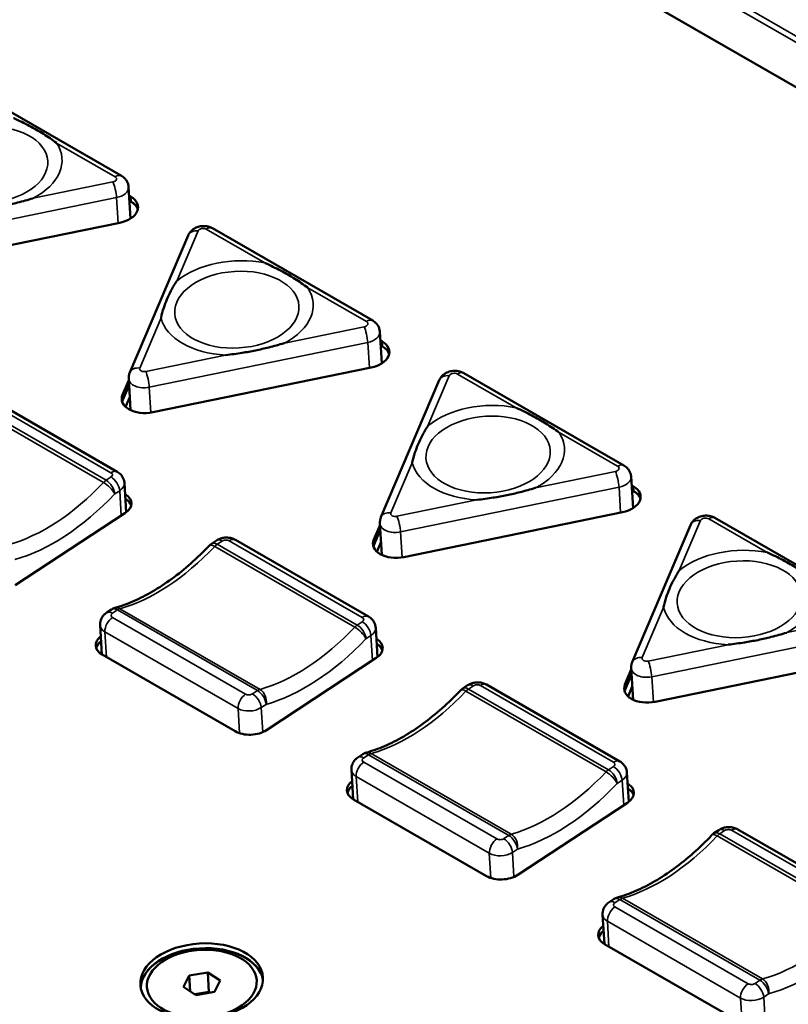
# Model space of a CAD drawing. Units: millimetres. Extents: x 0 to 2523, y 0 to 1782.
# Drawn here: x 1864 to 1911, y 1140 to 1200 of the extents above; entities that cross this region are included whole.
import ezdxf

# ---------------------------------------------------------------- set-up
doc = ezdxf.new("R2010")
doc.units = ezdxf.units.MM
doc.header["$LTSCALE"] = 3
doc.layers.add('Visible (ISO)', color=7, linetype='Continuous', lineweight=50)
doc.layers.add('Visible Narrow (ISO)', color=7, linetype='Continuous', lineweight=35)

msp = doc.modelspace()

# ---------------------------------------------------------------- linework, layer by layer
at = {"layer": 'Visible (ISO)'}
for p, q in [((1603.925, 1373.409), (2091.154, 1092.832)), ((1870.21, 1190.93), (1860.427, 1196.564)), ((1870.768, 1188.324), (1870.647, 1190.247)), ((1870.681, 1189.712), (1870.789, 1189.65)), ((1870.807, 1189.355), (1870.699, 1189.417)), ((1870.699, 1189.417), (1870.807, 1189.355)), ((1870.808, 1189.347), (1870.7, 1189.409)), ((1870.118, 1188.072), (1856.774, 1185.339)), ((1885.554, 1182.094), (1875.771, 1187.728)), ((1874.276, 1187.292), (1870.716, 1178.925)), ((1886.112, 1179.488), (1885.992, 1181.411)), ((1886.025, 1180.876), (1886.133, 1180.814)), ((1886.151, 1180.519), (1886.044, 1180.581)), ((1886.044, 1180.581), (1886.151, 1180.519)), ((1886.152, 1180.511), (1886.044, 1180.573)), ((1885.462, 1179.236), (1872.118, 1176.503)), ((1870.273, 1177.565), (1870.657, 1178.466)), ((1870.772, 1176.629), (1870.652, 1178.552)), ((1889.621, 1178.456), (1886.06, 1170.089)), ((1900.899, 1173.257), (1891.115, 1178.891)), ((1870.676, 1178.171), (1870.292, 1177.27)), ((1870.292, 1177.27), (1870.676, 1178.171)), ((1870.676, 1178.163), (1870.292, 1177.262)), ((1861.823, 1177.55), (1869.955, 1172.867)), ((1870.722, 1177.433), (1870.465, 1176.829)), ((1901.456, 1170.652), (1901.336, 1172.574)), ((1870.504, 1170.396), (1870.392, 1172.184)), ((1901.369, 1172.04), (1901.477, 1171.978)), ((1901.496, 1171.682), (1901.388, 1171.745)), ((1901.388, 1171.745), (1901.496, 1171.682)), ((1901.496, 1171.675), (1901.388, 1171.737)), ((1870.426, 1170.34), (1863.725, 1165.939)), ((1900.806, 1170.4), (1887.462, 1167.667)), ((1916.243, 1164.421), (1906.459, 1170.055)), ((1885.618, 1168.729), (1886.001, 1169.63)), ((1886.116, 1167.793), (1885.996, 1169.716)), ((1904.965, 1169.62), (1901.404, 1161.253)), ((1886.02, 1169.335), (1885.636, 1168.434)), ((1885.636, 1168.434), (1886.02, 1169.335)), ((1886.02, 1169.327), (1885.637, 1168.426)), ((1875.709, 1168.478), (1876.01, 1168.676)), ((1877.167, 1168.714), (1885.299, 1164.031)), ((1886.066, 1168.597), (1885.809, 1167.993)), ((1869.309, 1164.275), (1869.61, 1164.473)), ((1869.019, 1161.717), (1868.907, 1163.505)), ((1885.848, 1161.56), (1885.736, 1163.348)), ((1877.162, 1157.028), (1869.03, 1161.71)), ((1885.77, 1161.504), (1879.069, 1157.103)), ((1916.15, 1161.564), (1902.806, 1158.83)), ((1900.962, 1159.893), (1901.345, 1160.794)), ((1901.364, 1160.499), (1900.98, 1159.597)), ((1900.98, 1159.597), (1901.364, 1160.499)), ((1901.364, 1160.491), (1900.981, 1159.589)), ((1901.461, 1158.957), (1901.34, 1160.88)), ((1891.053, 1159.642), (1891.354, 1159.839)), ((1892.512, 1159.878), (1900.643, 1155.195)), ((1901.41, 1159.761), (1901.153, 1159.157)), ((1884.653, 1155.439), (1884.954, 1155.636)), ((1884.364, 1152.881), (1884.252, 1154.669)), ((1901.193, 1152.724), (1901.08, 1154.512)), ((1892.506, 1148.191), (1884.374, 1152.874)), ((1901.114, 1152.668), (1894.413, 1148.267)), ((1906.397, 1150.806), (1906.699, 1151.003)), ((1907.856, 1151.042), (1915.988, 1146.359)), ((1899.997, 1146.603), (1900.298, 1146.8)), ((1899.708, 1144.044), (1899.596, 1145.833)), ((1907.85, 1139.355), (1899.719, 1144.038)), ((1873.99, 1141.433), (1874.348, 1142.123)), ((1874.348, 1142.123), (1875.476, 1142.314)), ((1874.348, 1142.123), (1874.408, 1141.163)), ((1875.476, 1142.314), (1875.55, 1141.133)), ((1875.476, 1142.314), (1876.247, 1141.815)), ((1876.247, 1141.815), (1875.889, 1141.125)), ((1874.76, 1140.935), (1873.99, 1141.433)), ((1875.55, 1141.133), (1874.681, 1140.986)), ((1875.889, 1141.125), (1874.76, 1140.935)), ((1875.63, 1141.082), (1875.55, 1141.133))]:
    msp.add_line(p, q, dxfattribs=at)
for centre, start, end in [((1876.093, 1167.893), 123.29331, 136.45931), ((1869.994, 1163.887), 105.59533, 123.29331), ((1891.438, 1159.057), 123.29331, 136.45931), ((1885.338, 1155.051), 105.59533, 123.29331), ((1906.782, 1150.22), 123.29331, 136.45931), ((1900.683, 1146.215), 105.59533, 123.29331)]:
    msp.add_arc(centre, 0.7, start, end, dxfattribs=at)
for centre, major_axis, start_param, end_param in [((1869.726, 1188.952), (1.503, 0.094), 4.936903, 7.031298), ((1869.745, 1188.657), (1.503, 0.094), 0.160408, 0.748112), ((1869.745, 1188.657), (1.503, 0.094), 0.160408, 0.748112), ((1869.745, 1188.649), (1.503, 0.094), 0.164724, 0.748112), ((1885.071, 1180.116), (1.503, 0.094), 4.936903, 7.031298), ((1885.089, 1179.821), (1.503, 0.094), 0.160408, 0.748112), ((1885.089, 1179.821), (1.503, 0.094), 0.160408, 0.748112), ((1885.09, 1179.813), (1.503, 0.094), 0.164724, 0.748112), ((1871.727, 1177.383), (-1.503, -0.094), 5.9841, 8.078495), ((1871.745, 1177.087), (-1.503, -0.094), 5.9841, 6.122777), ((1871.745, 1177.087), (-1.503, -0.094), 5.9841, 6.122777), ((1871.746, 1177.08), (-1.503, -0.094), 5.9841, 6.118461), ((1900.415, 1171.28), (1.503, 0.094), 4.936903, 7.031298), ((1869.471, 1170.89), (1.347, 0.084), 5.460501, 7.019809), ((1900.433, 1170.985), (1.503, 0.094), 0.160408, 0.748112), ((1900.433, 1170.985), (1.503, 0.094), 0.160408, 0.748112), ((1900.434, 1170.977), (1.503, 0.094), 0.164724, 0.748112), ((1869.49, 1170.595), (1.347, 0.084), 0.179134, 0.736624), ((1869.49, 1170.595), (1.347, 0.084), 0.179134, 0.736624), ((1869.49, 1170.587), (1.347, 0.084), 0.183965, 0.736624), ((1887.071, 1168.546), (-1.503, -0.094), 5.9841, 8.078495), ((1887.09, 1168.251), (-1.503, -0.094), 5.9841, 6.122777), ((1887.09, 1168.251), (-1.503, -0.094), 5.9841, 6.122777), ((1887.09, 1168.243), (-1.503, -0.094), 5.9841, 6.118461), ((1869.983, 1162.336), (-1.347, -0.084), 5.546561, 7.031298), ((1870.001, 1162.04), (-1.347, -0.084), 5.546561, 6.104051), ((1870.001, 1162.04), (-1.347, -0.084), 5.546561, 6.104051), ((1870.002, 1162.033), (-1.347, -0.084), 5.546561, 6.09922), ((1884.815, 1162.054), (1.347, 0.084), 5.460501, 7.019809), ((1884.834, 1161.758), (1.347, 0.084), 0.179134, 0.736624), ((1884.834, 1161.758), (1.347, 0.084), 0.179134, 0.736624), ((1884.834, 1161.751), (1.347, 0.084), 0.183965, 0.736624), ((1902.415, 1159.71), (-1.503, -0.094), 5.9841, 8.078495), ((1902.434, 1159.415), (-1.503, -0.094), 5.9841, 6.122777), ((1902.434, 1159.415), (-1.503, -0.094), 5.9841, 6.122777), ((1902.434, 1159.407), (-1.503, -0.094), 5.9841, 6.118461), ((1878.114, 1157.653), (-1.347, -0.084), 0.748112, 2.318909), ((1885.327, 1153.5), (-1.347, -0.084), 5.546561, 7.031298), ((1900.16, 1153.217), (1.347, 0.084), 5.460501, 7.019809), ((1885.345, 1153.204), (-1.347, -0.084), 5.546561, 6.104051), ((1885.345, 1153.204), (-1.347, -0.084), 5.546561, 6.104051), ((1885.346, 1153.196), (-1.347, -0.084), 5.546561, 6.09922), ((1900.178, 1152.922), (1.347, 0.084), 0.179134, 0.736624), ((1900.178, 1152.922), (1.347, 0.084), 0.179134, 0.736624), ((1900.179, 1152.914), (1.347, 0.084), 0.183965, 0.736624), ((1893.458, 1148.817), (-1.347, -0.084), 0.748112, 2.318909), ((1900.671, 1144.663), (-1.347, -0.084), 5.546561, 7.031298), ((1900.689, 1144.368), (-1.347, -0.084), 5.546561, 6.104051), ((1900.689, 1144.368), (-1.347, -0.084), 5.546561, 6.104051), ((1900.69, 1144.36), (-1.347, -0.084), 5.546561, 6.09922), ((1875.127, 1141.482), (3.743, 0.235), 0.064188, 3.077405), ((1875.127, 1141.482), (-3.743, -0.235), 3.205781, 6.218997), ((1875.128, 1141.475), (3.743, 0.235), 0.065902, 3.07569)]:
    msp.add_ellipse(centre, major_axis=major_axis, ratio=0.614785, start_param=start_param, end_param=end_param, dxfattribs=at)
for centre, major_axis in [((1875.109, 1141.778), (3.743, 0.235)), ((1875.118, 1141.624), (3.353, 0.21))]:
    msp.add_ellipse(centre, major_axis=major_axis, ratio=0.614785, dxfattribs=at)
for points, knots in [([(1866.252, 1192.933), (1866.248, 1192.936), (1866.243, 1192.939), (1866.113, 1193.038), (1865.984, 1193.131), (1865.589, 1193.402), (1865.314, 1193.573), (1864.733, 1193.908), (1864.432, 1194.068), (1863.96, 1194.297), (1863.798, 1194.371), (1863.628, 1194.445), (1863.623, 1194.447), (1863.617, 1194.45)], [-0.0021172, -0.0021172, -0.0021172, -0.0021172, 0, 0, 0.0620756, 0.0620756, 0.1843752, 0.1843752, 0.3066749, 0.3066749, 0.3687505, 0.3687505, 0.3708677, 0.3708677, 0.3708677, 0.3708677]), ([(1870.647, 1190.247), (1870.643, 1190.313), (1870.631, 1190.378), (1870.593, 1190.5), (1870.567, 1190.557), (1870.507, 1190.66), (1870.473, 1190.706), (1870.401, 1190.787), (1870.364, 1190.821), (1870.287, 1190.882), (1870.249, 1190.908), (1870.21, 1190.93)], [3.9642766, 3.9642766, 3.9642766, 3.9642766, 4.1138991, 4.1138991, 4.2635215, 4.2635215, 4.413144, 4.413144, 4.5627665, 4.5627665, 4.712389, 4.712389, 4.712389, 4.712389]), ([(1861.224, 1188.825), (1861.232, 1188.826), (1861.24, 1188.827), (1861.576, 1188.867), (1861.903, 1188.911), (1862.506, 1189.006), (1862.781, 1189.055), (1863.327, 1189.167), (1863.597, 1189.229), (1864.18, 1189.377), (1864.49, 1189.464), (1864.803, 1189.557), (1864.81, 1189.559), (1864.818, 1189.561)], [-0.0023537, -0.0023537, -0.0023537, -0.0023537, 0, 0, 0.0994706, 0.0994706, 0.1838809, 0.1838809, 0.2682911, 0.2682911, 0.3677617, 0.3677617, 0.3701155, 0.3701155, 0.3701155, 0.3701155]), ([(1875.771, 1187.728), (1875.68, 1187.78), (1875.59, 1187.813), (1875.397, 1187.86), (1875.295, 1187.87), (1875.091, 1187.863), (1874.989, 1187.848), (1874.788, 1187.786), (1874.686, 1187.741), (1874.5, 1187.61), (1874.414, 1187.529), (1874.318, 1187.379), (1874.296, 1187.337), (1874.276, 1187.292)], [4.712389, 4.712389, 4.712389, 4.712389, 5.064361, 5.064361, 5.48324, 5.48324, 5.902119, 5.902119, 6.320998, 6.320998, 6.684098, 6.684098, 6.806784, 6.806784, 6.806784, 6.806784]), ([(1881.596, 1184.096), (1881.592, 1184.1), (1881.588, 1184.103), (1881.457, 1184.202), (1881.328, 1184.295), (1880.933, 1184.566), (1880.658, 1184.737), (1880.078, 1185.071), (1879.776, 1185.232), (1879.304, 1185.461), (1879.142, 1185.535), (1878.973, 1185.609), (1878.967, 1185.611), (1878.961, 1185.614)], [-0.0021172, -0.0021172, -0.0021172, -0.0021172, 0, 0, 0.0620756, 0.0620756, 0.1843752, 0.1843752, 0.3066749, 0.3066749, 0.3687505, 0.3687505, 0.3708677, 0.3708677, 0.3708677, 0.3708677]), ([(1873.585, 1184.512), (1873.582, 1184.508), (1873.579, 1184.503), (1873.45, 1184.305), (1873.334, 1184.106), (1873.139, 1183.734), (1873.058, 1183.563), (1872.912, 1183.22), (1872.848, 1183.05), (1872.726, 1182.678), (1872.672, 1182.477), (1872.628, 1182.268), (1872.627, 1182.264), (1872.626, 1182.259)], [-0.0023537, -0.0023537, -0.0023537, -0.0023537, 0, 0, 0.0994706, 0.0994706, 0.1838809, 0.1838809, 0.2682911, 0.2682911, 0.3677617, 0.3677617, 0.3701155, 0.3701155, 0.3701155, 0.3701155]), ([(1885.992, 1181.411), (1885.987, 1181.476), (1885.975, 1181.542), (1885.937, 1181.664), (1885.911, 1181.721), (1885.851, 1181.824), (1885.817, 1181.87), (1885.745, 1181.95), (1885.708, 1181.985), (1885.632, 1182.046), (1885.593, 1182.071), (1885.554, 1182.094)], [3.9642766, 3.9642766, 3.9642766, 3.9642766, 4.1138991, 4.1138991, 4.2635215, 4.2635215, 4.413144, 4.413144, 4.5627665, 4.5627665, 4.712389, 4.712389, 4.712389, 4.712389]), ([(1876.568, 1179.989), (1876.576, 1179.99), (1876.584, 1179.991), (1876.92, 1180.031), (1877.247, 1180.074), (1877.851, 1180.169), (1878.125, 1180.219), (1878.671, 1180.331), (1878.941, 1180.393), (1879.524, 1180.541), (1879.834, 1180.628), (1880.147, 1180.721), (1880.154, 1180.723), (1880.162, 1180.725)], [-0.0023537, -0.0023537, -0.0023537, -0.0023537, 0, 0, 0.0994706, 0.0994706, 0.1838809, 0.1838809, 0.2682911, 0.2682911, 0.3677617, 0.3677617, 0.3701155, 0.3701155, 0.3701155, 0.3701155]), ([(1870.716, 1178.925), (1870.707, 1178.903), (1870.698, 1178.88), (1870.683, 1178.833), (1870.676, 1178.809), (1870.665, 1178.76), (1870.66, 1178.735), (1870.654, 1178.683), (1870.651, 1178.657), (1870.65, 1178.605), (1870.65, 1178.578), (1870.652, 1178.552)], [0.5235988, 0.5235988, 0.5235988, 0.5235988, 0.5834158, 0.5834158, 0.6432328, 0.6432328, 0.7030499, 0.7030499, 0.7628669, 0.7628669, 0.8226839, 0.8226839, 0.8226839, 0.8226839]), ([(1891.115, 1178.891), (1891.025, 1178.944), (1890.935, 1178.977), (1890.742, 1179.024), (1890.639, 1179.033), (1890.435, 1179.027), (1890.334, 1179.011), (1890.132, 1178.95), (1890.031, 1178.905), (1889.844, 1178.774), (1889.758, 1178.693), (1889.662, 1178.543), (1889.64, 1178.501), (1889.621, 1178.456)], [4.712389, 4.712389, 4.712389, 4.712389, 5.064361, 5.064361, 5.48324, 5.48324, 5.902119, 5.902119, 6.320998, 6.320998, 6.684098, 6.684098, 6.806784, 6.806784, 6.806784, 6.806784]), ([(1896.94, 1175.26), (1896.936, 1175.264), (1896.932, 1175.267), (1896.802, 1175.366), (1896.672, 1175.459), (1896.278, 1175.73), (1896.003, 1175.901), (1895.422, 1176.235), (1895.12, 1176.396), (1894.648, 1176.625), (1894.487, 1176.699), (1894.317, 1176.773), (1894.311, 1176.775), (1894.306, 1176.777)], [-0.0021172, -0.0021172, -0.0021172, -0.0021172, 0, 0, 0.0620756, 0.0620756, 0.1843752, 0.1843752, 0.3066749, 0.3066749, 0.3687505, 0.3687505, 0.3708677, 0.3708677, 0.3708677, 0.3708677]), ([(1888.929, 1175.676), (1888.926, 1175.672), (1888.923, 1175.667), (1888.794, 1175.469), (1888.678, 1175.269), (1888.483, 1174.898), (1888.402, 1174.727), (1888.256, 1174.384), (1888.192, 1174.214), (1888.07, 1173.842), (1888.016, 1173.641), (1887.973, 1173.432), (1887.972, 1173.428), (1887.971, 1173.423)], [-0.0023537, -0.0023537, -0.0023537, -0.0023537, 0, 0, 0.0994706, 0.0994706, 0.1838809, 0.1838809, 0.2682911, 0.2682911, 0.3677617, 0.3677617, 0.3701155, 0.3701155, 0.3701155, 0.3701155]), ([(1901.336, 1172.574), (1901.332, 1172.64), (1901.319, 1172.706), (1901.281, 1172.828), (1901.255, 1172.885), (1901.195, 1172.988), (1901.161, 1173.034), (1901.09, 1173.114), (1901.052, 1173.149), (1900.976, 1173.21), (1900.937, 1173.235), (1900.899, 1173.257)], [3.9642766, 3.9642766, 3.9642766, 3.9642766, 4.1138991, 4.1138991, 4.2635215, 4.2635215, 4.413144, 4.413144, 4.5627665, 4.5627665, 4.712389, 4.712389, 4.712389, 4.712389]), ([(1869.955, 1172.867), (1869.993, 1172.845), (1870.032, 1172.819), (1870.108, 1172.759), (1870.146, 1172.724), (1870.218, 1172.644), (1870.252, 1172.598), (1870.311, 1172.495), (1870.337, 1172.438), (1870.376, 1172.315), (1870.388, 1172.25), (1870.392, 1172.184)], [4.712389, 4.712389, 4.712389, 4.712389, 4.8620115, 4.8620115, 5.0116339, 5.0116339, 5.1612564, 5.1612564, 5.3108789, 5.3108789, 5.4605014, 5.4605014, 5.4605014, 5.4605014]), ([(1891.912, 1171.153), (1891.92, 1171.154), (1891.928, 1171.155), (1892.264, 1171.195), (1892.592, 1171.238), (1893.195, 1171.333), (1893.469, 1171.382), (1894.016, 1171.494), (1894.285, 1171.557), (1894.868, 1171.705), (1895.178, 1171.792), (1895.491, 1171.885), (1895.499, 1171.887), (1895.506, 1171.889)], [-0.0023537, -0.0023537, -0.0023537, -0.0023537, 0, 0, 0.0994706, 0.0994706, 0.1838809, 0.1838809, 0.2682911, 0.2682911, 0.3677617, 0.3677617, 0.3701155, 0.3701155, 0.3701155, 0.3701155]), ([(1886.06, 1170.089), (1886.051, 1170.067), (1886.042, 1170.044), (1886.027, 1169.997), (1886.02, 1169.973), (1886.009, 1169.924), (1886.005, 1169.898), (1885.998, 1169.847), (1885.996, 1169.821), (1885.994, 1169.769), (1885.994, 1169.742), (1885.996, 1169.716)], [0.5235988, 0.5235988, 0.5235988, 0.5235988, 0.5834158, 0.5834158, 0.6432328, 0.6432328, 0.7030499, 0.7030499, 0.7628669, 0.7628669, 0.8226839, 0.8226839, 0.8226839, 0.8226839]), ([(1906.459, 1170.055), (1906.369, 1170.107), (1906.279, 1170.14), (1906.086, 1170.188), (1905.983, 1170.197), (1905.779, 1170.191), (1905.678, 1170.175), (1905.476, 1170.114), (1905.375, 1170.069), (1905.189, 1169.938), (1905.102, 1169.857), (1905.006, 1169.706), (1904.984, 1169.665), (1904.965, 1169.62)], [4.712389, 4.712389, 4.712389, 4.712389, 5.064361, 5.064361, 5.48324, 5.48324, 5.902119, 5.902119, 6.320998, 6.320998, 6.684098, 6.684098, 6.806784, 6.806784, 6.806784, 6.806784]), ([(1876.01, 1168.676), (1876.085, 1168.725), (1876.161, 1168.761), (1876.312, 1168.814), (1876.388, 1168.832), (1876.54, 1168.853), (1876.616, 1168.856), (1876.771, 1168.847), (1876.848, 1168.835), (1877.006, 1168.792), (1877.087, 1168.76), (1877.167, 1168.714)], [3.141593, 3.141593, 3.141593, 3.141593, 3.455752, 3.455752, 3.769911, 3.769911, 4.08407, 4.08407, 4.39823, 4.39823, 4.712389, 4.712389, 4.712389, 4.712389]), ([(1869.806, 1164.562), (1870.175, 1164.665), (1870.553, 1164.799), (1871.322, 1165.132), (1871.712, 1165.331), (1872.497, 1165.787), (1872.891, 1166.046), (1873.676, 1166.621), (1874.067, 1166.936), (1874.836, 1167.618), (1875.216, 1167.985), (1875.586, 1168.375)], [4.3913406, 4.3913406, 4.3913406, 4.3913406, 4.5197599, 4.5197599, 4.6481793, 4.6481793, 4.7765987, 4.7765987, 4.905018, 4.905018, 5.0334374, 5.0334374, 5.0334374, 5.0334374]), ([(1912.285, 1166.424), (1912.28, 1166.427), (1912.276, 1166.431), (1912.146, 1166.53), (1912.017, 1166.623), (1911.622, 1166.893), (1911.347, 1167.065), (1910.766, 1167.399), (1910.465, 1167.56), (1909.993, 1167.789), (1909.831, 1167.863), (1909.661, 1167.936), (1909.656, 1167.939), (1909.65, 1167.941)], [-0.0021172, -0.0021172, -0.0021172, -0.0021172, 0, 0, 0.0620756, 0.0620756, 0.1843752, 0.1843752, 0.3066749, 0.3066749, 0.3687505, 0.3687505, 0.3708677, 0.3708677, 0.3708677, 0.3708677]), ([(1904.274, 1166.84), (1904.271, 1166.835), (1904.268, 1166.831), (1904.138, 1166.632), (1904.022, 1166.433), (1903.827, 1166.062), (1903.746, 1165.891), (1903.601, 1165.548), (1903.536, 1165.378), (1903.415, 1165.006), (1903.361, 1164.805), (1903.317, 1164.596), (1903.316, 1164.591), (1903.315, 1164.587)], [-0.0023537, -0.0023537, -0.0023537, -0.0023537, 0, 0, 0.0994706, 0.0994706, 0.1838809, 0.1838809, 0.2682911, 0.2682911, 0.3677617, 0.3677617, 0.3701155, 0.3701155, 0.3701155, 0.3701155]), ([(1868.907, 1163.505), (1868.903, 1163.577), (1868.908, 1163.65), (1868.936, 1163.788), (1868.959, 1163.852), (1869.014, 1163.968), (1869.047, 1164.02), (1869.117, 1164.111), (1869.154, 1164.15), (1869.231, 1164.219), (1869.27, 1164.249), (1869.309, 1164.275)], [2.3189087, 2.3189087, 2.3189087, 2.3189087, 2.4834455, 2.4834455, 2.6479823, 2.6479823, 2.8125191, 2.8125191, 2.9770559, 2.9770559, 3.1415927, 3.1415927, 3.1415927, 3.1415927]), ([(1885.299, 1164.031), (1885.338, 1164.009), (1885.376, 1163.983), (1885.452, 1163.923), (1885.49, 1163.888), (1885.562, 1163.807), (1885.596, 1163.762), (1885.656, 1163.659), (1885.682, 1163.602), (1885.72, 1163.479), (1885.732, 1163.414), (1885.736, 1163.348)], [4.712389, 4.712389, 4.712389, 4.712389, 4.8620115, 4.8620115, 5.0116339, 5.0116339, 5.1612564, 5.1612564, 5.3108789, 5.3108789, 5.4605014, 5.4605014, 5.4605014, 5.4605014]), ([(1907.257, 1162.317), (1907.264, 1162.318), (1907.272, 1162.318), (1907.608, 1162.359), (1907.936, 1162.402), (1908.539, 1162.497), (1908.813, 1162.546), (1909.36, 1162.658), (1909.629, 1162.721), (1910.212, 1162.869), (1910.523, 1162.956), (1910.836, 1163.048), (1910.843, 1163.051), (1910.85, 1163.053)], [-0.0023537, -0.0023537, -0.0023537, -0.0023537, 0, 0, 0.0994706, 0.0994706, 0.1838809, 0.1838809, 0.2682911, 0.2682911, 0.3677617, 0.3677617, 0.3701155, 0.3701155, 0.3701155, 0.3701155]), ([(1901.404, 1161.253), (1901.395, 1161.231), (1901.387, 1161.208), (1901.371, 1161.161), (1901.365, 1161.137), (1901.353, 1161.088), (1901.349, 1161.062), (1901.342, 1161.011), (1901.34, 1160.985), (1901.338, 1160.932), (1901.338, 1160.906), (1901.34, 1160.88)], [0.5235988, 0.5235988, 0.5235988, 0.5235988, 0.5834158, 0.5834158, 0.6432328, 0.6432328, 0.7030499, 0.7030499, 0.7628669, 0.7628669, 0.8226839, 0.8226839, 0.8226839, 0.8226839]), ([(1891.354, 1159.839), (1891.429, 1159.889), (1891.505, 1159.924), (1891.656, 1159.978), (1891.732, 1159.996), (1891.884, 1160.017), (1891.961, 1160.02), (1892.115, 1160.011), (1892.193, 1159.999), (1892.35, 1159.955), (1892.431, 1159.924), (1892.512, 1159.878)], [3.141593, 3.141593, 3.141593, 3.141593, 3.455752, 3.455752, 3.769911, 3.769911, 4.08407, 4.08407, 4.39823, 4.39823, 4.712389, 4.712389, 4.712389, 4.712389]), ([(1885.15, 1155.726), (1885.519, 1155.828), (1885.897, 1155.963), (1886.666, 1156.296), (1887.056, 1156.494), (1887.841, 1156.951), (1888.235, 1157.21), (1889.02, 1157.784), (1889.411, 1158.1), (1890.181, 1158.782), (1890.56, 1159.149), (1890.93, 1159.539)], [4.3913406, 4.3913406, 4.3913406, 4.3913406, 4.5197599, 4.5197599, 4.6481793, 4.6481793, 4.7765987, 4.7765987, 4.905018, 4.905018, 5.0334374, 5.0334374, 5.0334374, 5.0334374]), ([(1884.252, 1154.669), (1884.247, 1154.741), (1884.252, 1154.814), (1884.28, 1154.952), (1884.303, 1155.016), (1884.358, 1155.132), (1884.391, 1155.184), (1884.461, 1155.275), (1884.498, 1155.314), (1884.575, 1155.383), (1884.614, 1155.413), (1884.653, 1155.439)], [2.3189087, 2.3189087, 2.3189087, 2.3189087, 2.4834455, 2.4834455, 2.6479823, 2.6479823, 2.8125191, 2.8125191, 2.9770559, 2.9770559, 3.1415927, 3.1415927, 3.1415927, 3.1415927]), ([(1900.643, 1155.195), (1900.682, 1155.173), (1900.72, 1155.147), (1900.797, 1155.087), (1900.834, 1155.052), (1900.906, 1154.971), (1900.94, 1154.925), (1901, 1154.823), (1901.026, 1154.765), (1901.064, 1154.643), (1901.076, 1154.578), (1901.08, 1154.512)], [4.712389, 4.712389, 4.712389, 4.712389, 4.8620115, 4.8620115, 5.0116339, 5.0116339, 5.1612564, 5.1612564, 5.3108789, 5.3108789, 5.4605014, 5.4605014, 5.4605014, 5.4605014]), ([(1906.699, 1151.003), (1906.774, 1151.053), (1906.849, 1151.088), (1907.001, 1151.142), (1907.076, 1151.16), (1907.229, 1151.18), (1907.305, 1151.183), (1907.459, 1151.175), (1907.537, 1151.163), (1907.695, 1151.119), (1907.775, 1151.088), (1907.856, 1151.042)], [3.141593, 3.141593, 3.141593, 3.141593, 3.455752, 3.455752, 3.769911, 3.769911, 4.08407, 4.08407, 4.39823, 4.39823, 4.712389, 4.712389, 4.712389, 4.712389]), ([(1900.495, 1146.889), (1900.863, 1146.992), (1901.242, 1147.127), (1902.01, 1147.46), (1902.401, 1147.658), (1903.185, 1148.115), (1903.58, 1148.374), (1904.364, 1148.948), (1904.755, 1149.264), (1905.525, 1149.946), (1905.904, 1150.313), (1906.274, 1150.703)], [4.3913406, 4.3913406, 4.3913406, 4.3913406, 4.5197599, 4.5197599, 4.6481793, 4.6481793, 4.7765987, 4.7765987, 4.905018, 4.905018, 5.0334374, 5.0334374, 5.0334374, 5.0334374]), ([(1899.596, 1145.833), (1899.591, 1145.905), (1899.597, 1145.978), (1899.625, 1146.116), (1899.647, 1146.18), (1899.702, 1146.296), (1899.735, 1146.348), (1899.805, 1146.439), (1899.843, 1146.478), (1899.919, 1146.547), (1899.958, 1146.577), (1899.997, 1146.603)], [2.3189087, 2.3189087, 2.3189087, 2.3189087, 2.4834455, 2.4834455, 2.6479823, 2.6479823, 2.8125191, 2.8125191, 2.9770559, 2.9770559, 3.1415927, 3.1415927, 3.1415927, 3.1415927])]:
    msp.add_open_spline(points, degree=3, knots=knots, dxfattribs=at)
at = {"layer": 'Visible Narrow (ISO)'}
for p, q in [((1606.778, 1374.501), (2093.323, 1094.319)), ((1607.022, 1374.755), (2093.6, 1094.552)), ((1866.252, 1192.933), (1869.826, 1190.874)), ((1869.693, 1190.56), (1864.818, 1189.561)), ((1856.565, 1186.866), (1869.909, 1189.6)), ((1870.006, 1188.05), (1869.909, 1189.6)), ((1870.789, 1189.65), (1870.807, 1189.355)), ((1870.807, 1189.355), (1870.808, 1189.347)), ((1873.585, 1184.512), (1874.886, 1187.569)), ((1875.387, 1187.672), (1878.961, 1185.614)), ((1881.596, 1184.096), (1885.171, 1182.038)), ((1871.326, 1179.202), (1872.626, 1182.259)), ((1885.037, 1181.724), (1880.162, 1180.725)), ((1871.909, 1178.03), (1885.253, 1180.764)), ((1885.35, 1179.213), (1885.253, 1180.764)), ((1886.133, 1180.814), (1886.151, 1180.519)), ((1886.151, 1180.519), (1886.152, 1180.511)), ((1876.568, 1179.989), (1871.693, 1178.99)), ((1888.929, 1175.676), (1890.23, 1178.733)), ((1890.731, 1178.836), (1894.306, 1176.777)), ((1872.006, 1176.483), (1871.909, 1178.03)), ((1869.271, 1172.353), (1860.715, 1177.28)), ((1861.439, 1177.494), (1869.571, 1172.812)), ((1870.273, 1177.565), (1870.292, 1177.27)), ((1870.292, 1177.27), (1870.292, 1177.262)), ((1860.56, 1177.149), (1869.116, 1172.222)), ((1896.94, 1175.26), (1900.515, 1173.202)), ((1886.67, 1170.366), (1887.971, 1173.423)), ((1869.572, 1172.551), (1869.271, 1172.353)), ((1900.381, 1172.888), (1895.506, 1171.889)), ((1887.254, 1169.194), (1900.597, 1171.928)), ((1900.695, 1170.377), (1900.597, 1171.928)), ((1901.477, 1171.978), (1901.496, 1171.682)), ((1869.8, 1171.517), (1870.101, 1171.714)), ((1870.101, 1171.714), (1870.197, 1170.19)), ((1901.496, 1171.682), (1901.496, 1171.675)), ((1891.912, 1171.153), (1887.037, 1170.154)), ((1904.274, 1166.84), (1905.574, 1169.897)), ((1906.076, 1170), (1909.65, 1167.941)), ((1887.351, 1167.646), (1887.254, 1169.194)), ((1875.905, 1168.313), (1884.461, 1163.386)), ((1876.059, 1168.444), (1876.36, 1168.641)), ((1884.615, 1163.517), (1876.059, 1168.444)), ((1876.784, 1168.658), (1884.915, 1163.975)), ((1885.618, 1168.729), (1885.636, 1168.434)), ((1885.636, 1168.434), (1885.637, 1168.426)), ((1869.659, 1164.241), (1869.96, 1164.438)), ((1869.96, 1164.438), (1878.516, 1159.511)), ((1878.673, 1159.586), (1870.117, 1164.513)), ((1902.014, 1161.529), (1903.315, 1164.587)), ((1915.725, 1164.052), (1910.85, 1163.053)), ((1877.791, 1159.297), (1869.659, 1163.98)), ((1884.916, 1163.714), (1884.615, 1163.517)), ((1869.2, 1163.104), (1877.332, 1158.422)), ((1869.297, 1161.557), (1869.2, 1163.104)), ((1885.144, 1162.681), (1885.445, 1162.878)), ((1885.445, 1162.878), (1885.541, 1161.353)), ((1902.598, 1160.358), (1915.942, 1163.092)), ((1907.257, 1162.317), (1902.381, 1161.318)), ((1892.128, 1159.822), (1900.26, 1155.139)), ((1900.962, 1159.893), (1900.98, 1159.597)), ((1902.695, 1158.81), (1902.598, 1160.358)), ((1878.516, 1159.511), (1878.215, 1159.314)), ((1891.249, 1159.477), (1899.805, 1154.55)), ((1891.403, 1159.608), (1891.704, 1159.805)), ((1899.959, 1154.681), (1891.403, 1159.608)), ((1900.98, 1159.597), (1900.981, 1159.589)), ((1878.744, 1158.478), (1879.045, 1158.675)), ((1877.332, 1158.422), (1877.426, 1156.911)), ((1878.838, 1156.98), (1878.744, 1158.478)), ((1885.003, 1155.405), (1885.304, 1155.602)), ((1885.304, 1155.602), (1893.86, 1150.675)), ((1894.018, 1150.749), (1885.462, 1155.676)), ((1893.135, 1150.461), (1885.003, 1155.143)), ((1900.26, 1154.878), (1899.959, 1154.681)), ((1884.544, 1154.268), (1892.676, 1149.585)), ((1884.641, 1152.721), (1884.544, 1154.268)), ((1900.488, 1153.844), (1900.79, 1154.042)), ((1900.79, 1154.042), (1900.885, 1152.517)), ((1906.747, 1150.771), (1907.048, 1150.969)), ((1907.472, 1150.986), (1915.604, 1146.303)), ((1893.86, 1150.675), (1893.559, 1150.478)), ((1906.593, 1150.641), (1915.149, 1145.714)), ((1915.303, 1145.844), (1906.747, 1150.771)), ((1894.088, 1149.641), (1894.389, 1149.839)), ((1894.182, 1148.144), (1894.088, 1149.641)), ((1892.676, 1149.585), (1892.771, 1148.075)), ((1900.347, 1146.568), (1900.648, 1146.766)), ((1900.648, 1146.766), (1909.204, 1141.839)), ((1909.362, 1141.913), (1900.806, 1146.84)), ((1908.479, 1141.625), (1900.348, 1146.307)), ((1899.888, 1145.432), (1908.02, 1140.749)), ((1899.985, 1143.884), (1899.888, 1145.432)), ((1909.204, 1141.839), (1908.903, 1141.641)), ((1908.02, 1140.749), (1908.115, 1139.239)), ((1909.433, 1140.805), (1909.734, 1141.003)), ((1909.526, 1139.308), (1909.433, 1140.805))]:
    msp.add_line(p, q, dxfattribs=at)
for centre in [(1861.912, 1191.599), (1877.256, 1182.763), (1892.601, 1173.926), (1907.945, 1165.09)]:
    msp.add_ellipse(centre, major_axis=(-3.796, -0.238), ratio=0.614785, dxfattribs=at)
for centre, major_axis, ratio, start_param, end_param in [((1861.906, 1191.702), (4.672, 0.293), 0.614785, 5.346254, 6.621947), ((1869.615, 1190.735), (0.299, 0.019), 0.614785, 4.936903, 7.031298), ((1869.727, 1190.009), (-0.14, 0.686), 0.175589, 4.037914, 5.608711), ((1869.861, 1190.323), (0.349, 0.607), 0.578093, 0, 0.853278), ((1869.649, 1190.184), (0.998, 0.063), 0.614785, 4.936903, 6.283185), ((1874.921, 1187.018), (-0.644, 0.274), 0.753682, 5.073783, 6.283185), ((1875.176, 1187.533), (-0.299, -0.019), 0.614785, 3.889705, 5.9841), ((1875.422, 1187.121), (0.349, 0.607), 0.578093, 0, 0.853278), ((1877.25, 1182.866), (-4.672, -0.293), 0.614785, 4.299056, 5.574749), ((1877.25, 1182.866), (4.672, 0.293), 0.614785, 5.346254, 6.621947), ((1877.25, 1182.866), (-4.672, -0.293), 0.614785, 0.110266, 1.385959), ((1885.205, 1181.487), (0.349, 0.607), 0.578093, 0, 0.853278), ((1884.959, 1181.899), (0.299, 0.019), 0.614785, 4.936903, 7.031298), ((1885.071, 1181.173), (-0.14, 0.686), 0.175589, 4.037914, 5.608711), ((1884.993, 1181.348), (0.998, 0.063), 0.614785, 4.936903, 6.283185), ((1871.36, 1178.651), (-0.644, 0.274), 0.753682, 5.073783, 6.283185), ((1871.615, 1179.165), (-0.299, -0.019), 0.614785, 5.9841, 8.078495), ((1871.65, 1178.614), (-0.998, -0.063), 0.614785, 0, 1.79531), ((1871.728, 1178.439), (-0.14, 0.686), 0.175589, 4.037914, 5.608711), ((1890.265, 1178.182), (-0.644, 0.274), 0.753682, 5.073783, 6.283185), ((1890.52, 1178.697), (-0.299, -0.019), 0.614785, 3.889705, 5.9841), ((1890.766, 1178.285), (0.349, 0.607), 0.578093, 0, 0.853278), ((1892.594, 1174.03), (-4.672, -0.293), 0.614785, 4.299056, 5.574749), ((1892.594, 1174.03), (4.672, 0.293), 0.614785, 5.346254, 6.621947), ((1892.594, 1174.03), (-4.672, -0.293), 0.614785, 0.110266, 1.385959), ((1900.303, 1173.063), (0.299, 0.019), 0.614785, 4.936903, 7.031298), ((1900.549, 1172.651), (0.349, 0.607), 0.578093, 0, 0.853278), ((1869.606, 1172.261), (0.349, 0.607), 0.578093, 0, 0.853278), ((1869.359, 1172.673), (0.299, 0.019), 0.614785, 5.460501, 7.031298), ((1869.606, 1172), (0.384, -0.585), 0.536515, 0.754649, 2.325445), ((1900.416, 1172.337), (-0.14, 0.686), 0.175589, 4.037914, 5.608711), ((1900.338, 1172.512), (0.998, 0.063), 0.614785, 4.936903, 6.283185), ((1865.614, 1180.032), (-6.487, -11.266), 0.578093, 0.532229, 1.174326), ((1869.305, 1171.802), (-0.349, -0.607), 0.578093, 3.99487, 4.315919), ((1869.305, 1171.802), (0.507, -0.482), 0.315099, 0.654954, 2.22575), ((1869.305, 1171.802), (-0.384, 0.585), 0.536515, 3.896242, 5.467038), ((1869.394, 1172.122), (0.998, 0.063), 0.614785, 5.460501, 6.283185), ((1866.109, 1179.747), (6.837, 11.872), 0.578093, 3.673822, 4.315919), ((1886.704, 1169.815), (-0.644, 0.274), 0.753682, 5.073783, 6.283185), ((1886.959, 1170.329), (-0.299, -0.019), 0.614785, 5.9841, 8.078495), ((1887.072, 1169.603), (-0.14, 0.686), 0.175589, 4.037914, 5.608711), ((1905.864, 1169.861), (-0.299, -0.019), 0.614785, 3.889705, 5.9841), ((1906.11, 1169.449), (0.349, 0.607), 0.578093, 0, 0.853278), ((1886.994, 1169.778), (-0.998, -0.063), 0.614785, 0, 1.79531), ((1905.609, 1169.346), (-0.644, 0.274), 0.753682, 5.073783, 6.283185), ((1872.403, 1176.123), (6.487, 11.266), 0.578093, 3.673822, 4.315919), ((1876.093, 1167.893), (-0.507, 0.482), 0.315099, 5.367343, 6.283185), ((1876.093, 1167.893), (-0.384, 0.585), 0.536515, 5.467038, 6.283185), ((1876.093, 1167.893), (0.349, 0.607), 0.578093, 0.853278, 1.174326), ((1876.394, 1168.09), (-0.384, 0.585), 0.536515, 5.467038, 6.283185), ((1876.572, 1168.519), (0.299, 0.019), 0.614785, 0.748112, 2.318909), ((1876.818, 1168.107), (0.349, 0.607), 0.578093, 0, 0.853278), ((1907.938, 1165.194), (-4.672, -0.293), 0.614785, 4.299056, 5.574749), ((1907.938, 1165.194), (4.672, 0.293), 0.614785, 5.346254, 6.621947), ((1869.693, 1163.69), (-0.384, 0.585), 0.536515, 5.467038, 6.283185), ((1869.871, 1164.119), (-0.299, -0.019), 0.614785, 5.460501, 7.031298), ((1869.994, 1163.887), (-0.384, 0.585), 0.536515, 5.467038, 6.283185), ((1869.994, 1163.887), (-0.188, 0.674), 0.703104, 5.661625, 6.283185), ((1869.994, 1163.887), (0.349, 0.607), 0.578093, 0.532229, 0.853278), ((1884.95, 1163.424), (0.349, 0.607), 0.578093, 0, 0.853278), ((1907.938, 1165.194), (-4.672, -0.293), 0.614785, 0.110266, 1.385959), ((1869.905, 1163.568), (-0.998, -0.063), 0.614785, 0, 0.748112), ((1869.694, 1163.429), (0.349, 0.607), 0.578093, 0.853278, 2.424074), ((1884.649, 1162.966), (-0.349, -0.607), 0.578093, 3.99487, 4.315919), ((1884.649, 1162.966), (-0.384, 0.585), 0.536515, 3.896242, 5.467038), ((1884.704, 1163.837), (0.299, 0.019), 0.614785, 5.460501, 7.031298), ((1884.95, 1163.163), (0.384, -0.585), 0.536515, 0.754649, 2.325445), ((1880.959, 1171.196), (-6.487, -11.266), 0.578093, 0.532229, 1.174326), ((1884.649, 1162.966), (0.507, -0.482), 0.315099, 0.654954, 2.22575), ((1884.738, 1163.286), (0.998, 0.063), 0.614785, 5.460501, 6.283185), ((1881.454, 1170.911), (6.837, 11.872), 0.578093, 3.673822, 4.315919), ((1902.049, 1160.978), (-0.644, 0.274), 0.753682, 5.073783, 6.283185), ((1902.304, 1161.493), (-0.299, -0.019), 0.614785, 5.9841, 8.078495), ((1902.416, 1160.767), (-0.14, 0.686), 0.175589, 4.037914, 5.608711), ((1902.338, 1160.942), (-0.998, -0.063), 0.614785, 0, 1.79531), ((1891.739, 1159.254), (-0.384, 0.585), 0.536515, 5.467038, 6.283185), ((1891.916, 1159.683), (0.299, 0.019), 0.614785, 0.748112, 2.318909), ((1892.162, 1159.271), (0.349, 0.607), 0.578093, 0, 0.853278), ((1877.825, 1158.746), (-0.349, -0.607), 0.578093, 3.99487, 5.565667), ((1878.003, 1159.436), (-0.299, -0.019), 0.614785, 0.748112, 2.318909), ((1878.249, 1158.763), (-0.384, 0.585), 0.536515, 3.896242, 5.467038), ((1878.55, 1158.96), (-0.349, -0.607), 0.578093, 3.673822, 3.99487), ((1878.55, 1158.96), (0.384, -0.585), 0.536515, 0.754649, 2.325445), ((1878.55, 1158.96), (-0.188, 0.674), 0.703104, 4.090829, 5.661625), ((1887.747, 1167.287), (6.487, 11.266), 0.578093, 3.673822, 4.315919), ((1891.438, 1159.057), (-0.507, 0.482), 0.315099, 5.367343, 6.283185), ((1891.438, 1159.057), (-0.384, 0.585), 0.536515, 5.467038, 6.283185), ((1891.438, 1159.057), (0.349, 0.607), 0.578093, 0.853278, 1.174326), ((1878.037, 1158.885), (0.998, 0.063), 0.614785, 3.889705, 5.460501), ((1885.338, 1155.051), (-0.384, 0.585), 0.536515, 5.467038, 6.283185), ((1885.338, 1155.051), (-0.188, 0.674), 0.703104, 5.661625, 6.283185), ((1885.338, 1155.051), (0.349, 0.607), 0.578093, 0.532229, 0.853278), ((1885.038, 1154.592), (0.349, 0.607), 0.578093, 0.853278, 2.424074), ((1885.037, 1154.854), (-0.384, 0.585), 0.536515, 5.467038, 6.283185), ((1885.215, 1155.282), (-0.299, -0.019), 0.614785, 5.460501, 7.031298), ((1900.294, 1154.588), (0.349, 0.607), 0.578093, 0, 0.853278), ((1900.048, 1155), (0.299, 0.019), 0.614785, 5.460501, 7.031298), ((1885.25, 1154.731), (-0.998, -0.063), 0.614785, 0, 0.748112), ((1896.303, 1162.36), (-6.487, -11.266), 0.578093, 0.532229, 1.174326), ((1899.994, 1154.129), (-0.349, -0.607), 0.578093, 3.99487, 4.315919), ((1899.994, 1154.129), (0.507, -0.482), 0.315099, 0.654954, 2.22575), ((1899.994, 1154.129), (-0.384, 0.585), 0.536515, 3.896242, 5.467038), ((1900.295, 1154.327), (0.384, -0.585), 0.536515, 0.754649, 2.325445), ((1900.082, 1154.449), (0.998, 0.063), 0.614785, 5.460501, 6.283185), ((1896.798, 1162.075), (6.837, 11.872), 0.578093, 3.673822, 4.315919), ((1906.782, 1150.22), (-0.384, 0.585), 0.536515, 5.467038, 6.283185), ((1907.083, 1150.418), (-0.384, 0.585), 0.536515, 5.467038, 6.283185), ((1907.26, 1150.847), (0.299, 0.019), 0.614785, 0.748112, 2.318909), ((1907.507, 1150.435), (0.349, 0.607), 0.578093, 0, 0.853278), ((1893.17, 1149.91), (-0.349, -0.607), 0.578093, 3.99487, 5.565667), ((1893.347, 1150.6), (-0.299, -0.019), 0.614785, 0.748112, 2.318909), ((1893.593, 1149.926), (-0.384, 0.585), 0.536515, 3.896242, 5.467038), ((1893.894, 1150.124), (-0.349, -0.607), 0.578093, 3.673822, 3.99487), ((1893.894, 1150.124), (0.384, -0.585), 0.536515, 0.754649, 2.325445), ((1893.894, 1150.124), (-0.188, 0.674), 0.703104, 4.090829, 5.661625), ((1903.091, 1158.451), (6.487, 11.266), 0.578093, 3.673822, 4.315919), ((1906.782, 1150.22), (-0.507, 0.482), 0.315099, 5.367343, 6.283185), ((1906.782, 1150.22), (0.349, 0.607), 0.578093, 0.853278, 1.174326), ((1893.381, 1150.049), (0.998, 0.063), 0.614785, 3.889705, 5.460501), ((1900.382, 1146.017), (-0.384, 0.585), 0.536515, 5.467038, 6.283185), ((1900.683, 1146.215), (-0.384, 0.585), 0.536515, 5.467038, 6.283185), ((1900.683, 1146.215), (-0.188, 0.674), 0.703104, 5.661625, 6.283185), ((1900.683, 1146.215), (0.349, 0.607), 0.578093, 0.532229, 0.853278), ((1900.382, 1145.756), (0.349, 0.607), 0.578093, 0.853278, 2.424074), ((1900.559, 1146.446), (-0.299, -0.019), 0.614785, 5.460501, 7.031298), ((1900.594, 1145.895), (-0.998, -0.063), 0.614785, 0, 0.748112), ((1911.647, 1153.524), (-6.487, -11.266), 0.578093, 0.532229, 1.174326), ((1912.142, 1153.239), (6.837, 11.872), 0.578093, 3.673822, 4.315919), ((1909.239, 1141.288), (-0.349, -0.607), 0.578093, 3.673822, 3.99487), ((1909.239, 1141.288), (0.384, -0.585), 0.536515, 0.754649, 2.325445), ((1909.239, 1141.288), (-0.188, 0.674), 0.703104, 4.090829, 5.661625), ((1908.514, 1141.074), (-0.349, -0.607), 0.578093, 3.99487, 5.565667), ((1908.691, 1141.764), (-0.299, -0.019), 0.614785, 0.748112, 2.318909), ((1908.938, 1141.09), (-0.384, 0.585), 0.536515, 3.896242, 5.467038), ((1908.725, 1141.213), (0.998, 0.063), 0.614785, 3.889705, 5.460501)]:
    msp.add_ellipse(centre, major_axis=major_axis, ratio=ratio, start_param=start_param, end_param=end_param, dxfattribs=at)

doc.saveas('drawing.dxf')
